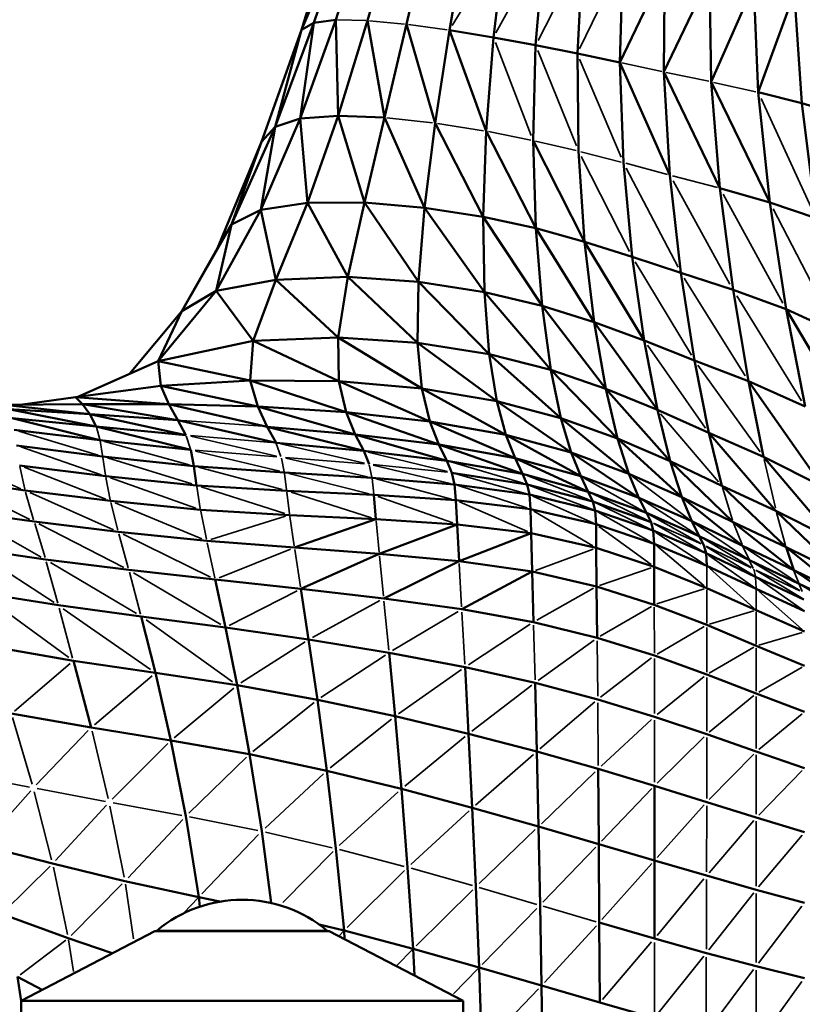
# Model space of a CAD drawing. Units: millimetres. Extents: x -1579 to 5202, y 2587 to 3868.
# Drawn here: x -903 to -769, y 3169 to 3339 of the extents above; entities that cross this region are included whole.
import ezdxf

# ---------------------------------------------------------------- set-up
doc = ezdxf.new("R2010")
doc.units = ezdxf.units.MM
doc.layers.add('MD_Visible', color=7, linetype='Continuous', lineweight=50)
doc.layers.add('MD_Visible Narrow', color=7, linetype='Continuous', lineweight=35)
doc.styles.get("Standard").update_dxf_attribs({"font": 'arial.ttf'})
doc.dimstyles.new('ISO-25$0', dxfattribs={"dimtxt": 2.5, "dimasz": 2.5, "dimexe": 1.25, "dimexo": 0.625, "dimtad": 1, "dimtxsty": 'Standard', "dimcen": 2.5, "dimadec": 0, "dimazin": 0, "dimtfac": 1, "dimtmove": 0, "dimatfit": 3, "dimfxl": 1, "dimarcsym": 0})

# ---------------------------------------------------------------- blocks, each defined once
blk = doc.blocks.new('CustomObjectsInViewport6_0')
at = {"layer": 'MD_Visible'}
for p, q in [((1321.3, 1623.82), (1329.57, 1643.27)), ((1321.3, 1623.82), (1327.63, 1642.88)), ((1329.57, 1643.27), (1323.43, 1625.02)), ((1327.19, 1625.54), (1332.86, 1643.22)), ((1332.66, 1625.41), (1337.56, 1642.71)), ((1321.54, 1624.54), (1326.99, 1642.07)), ((1343.3, 1641.86), (1339.34, 1624.76)), ((1346.72, 1623.75), (1349.7, 1640.78)), ((1354.29, 1622.5), (1356.39, 1639.57)), ((1361.56, 1621.16), (1363.01, 1638.36)), ((1368.73, 1619.73), (1369.68, 1637.11)), ((1376.55, 1635.82), (1376.02, 1618.21)), ((1376.02, 1618.21), (1383.76, 1634.46)), ((1383.62, 1616.59), (1383.76, 1634.46)), ((1383.62, 1616.59), (1391.45, 1633.02)), ((1391.76, 1614.87), (1391.45, 1633.02)), ((1391.76, 1614.87), (1399.07, 1631.56)), ((1399.07, 1631.56), (1399.85, 1613.07)), ((1399.85, 1613.07), (1406.07, 1630.14)), ((1407.32, 1611.19), (1406.07, 1630.14)), ((1321.08, 1608.59), (1327.19, 1625.54)), ((1323.43, 1625.02), (1327.19, 1625.54)), ((1327.19, 1625.54), (1327.59, 1609.05)), ((1321.3, 1623.82), (1314.44, 1604.58)), ((1316.75, 1607.14), (1323.43, 1625.02)), ((1316.75, 1607.14), (1321.3, 1623.82)), ((1323.43, 1625.02), (1321.08, 1608.59)), ((1321.3, 1623.82), (1323.43, 1625.02)), ((1327.59, 1609.05), (1332.66, 1625.41)), ((1332.66, 1625.41), (1335.55, 1608.71)), ((1339.34, 1624.76), (1335.55, 1608.71)), ((1339.34, 1624.76), (1344.27, 1607.76)), ((1344.27, 1607.76), (1346.72, 1623.75)), ((1346.72, 1623.75), (1354.29, 1622.5)), ((1346.72, 1623.75), (1353.04, 1606.38)), ((1353.04, 1606.38), (1354.29, 1622.5)), ((1354.29, 1622.5), (1361.56, 1621.16)), ((1361.16, 1604.77), (1361.56, 1621.16)), ((1361.56, 1621.16), (1368.73, 1619.73)), ((1368.73, 1619.73), (1376.02, 1618.21)), ((1368.73, 1619.73), (1368.93, 1602.96)), ((1376.02, 1618.21), (1384.66, 1598.83)), ((1376.66, 1600.97), (1376.02, 1618.21)), ((1384.66, 1598.83), (1383.62, 1616.59)), ((1383.62, 1616.59), (1393.25, 1596.58)), ((1393.25, 1596.58), (1391.76, 1614.87)), ((1391.76, 1614.87), (1401.82, 1594.13)), ((1399.85, 1613.07), (1407.32, 1611.19)), ((1399.85, 1613.07), (1401.82, 1594.13)), ((1409.79, 1591.41), (1407.32, 1611.19)), ((1407.32, 1611.19), (1413.58, 1609.24)), ((1314.3, 1592.88), (1321.08, 1608.59)), ((1316.75, 1607.14), (1321.08, 1608.59)), ((1321.08, 1608.59), (1327.59, 1609.05)), ((1321.08, 1608.59), (1322.33, 1594.06)), ((1322.33, 1594.06), (1327.59, 1609.05)), ((1327.59, 1609.05), (1335.55, 1608.71)), ((1327.59, 1609.05), (1332.13, 1594.1)), ((1335.55, 1608.71), (1332.13, 1594.1)), ((1335.55, 1608.71), (1342.47, 1593.21)), ((1309.27, 1590.36), (1316.75, 1607.14)), ((1314.3, 1592.88), (1316.75, 1607.14)), ((1314.44, 1604.58), (1316.75, 1607.14)), ((1344.27, 1607.76), (1342.47, 1593.21)), ((1352.56, 1591.64), (1344.27, 1607.76)), ((1352.56, 1591.64), (1353.04, 1606.38)), ((1353.04, 1606.38), (1361.6, 1589.68)), ((1314.44, 1604.58), (1306.88, 1586.25)), ((1309.27, 1590.36), (1314.44, 1604.58)), ((1361.6, 1589.68), (1361.16, 1604.77)), ((1361.16, 1604.77), (1369.99, 1587.38)), ((1368.93, 1602.96), (1369.99, 1587.38)), ((1378.16, 1584.8), (1376.66, 1600.97)), ((1386.53, 1582.02), (1384.66, 1598.83)), ((1393.25, 1596.58), (1401.82, 1594.13)), ((1395.51, 1579.09), (1393.25, 1596.58)), ((1314.3, 1592.88), (1322.33, 1594.06)), ((1316.88, 1580.84), (1322.33, 1594.06)), ((1322.33, 1594.06), (1332.13, 1594.1)), ((1322.33, 1594.06), (1329.26, 1581.33)), ((1332.13, 1594.1), (1329.26, 1581.33)), ((1342.47, 1593.21), (1332.13, 1594.1)), ((1332.13, 1594.1), (1341.43, 1580.49)), ((1401.82, 1594.13), (1409.79, 1591.41)), ((1401.82, 1594.13), (1404.62, 1575.76)), ((1306.6, 1578.92), (1314.3, 1592.88)), ((1309.27, 1590.36), (1314.3, 1592.88)), ((1314.3, 1592.88), (1316.88, 1580.84)), ((1342.47, 1593.21), (1341.43, 1580.49)), ((1342.47, 1593.21), (1352.56, 1591.64)), ((1352.77, 1578.71), (1342.47, 1593.21)), ((1352.56, 1591.64), (1361.6, 1589.68)), ((1352.77, 1578.71), (1352.56, 1591.64)), ((1352.56, 1591.64), (1362.67, 1576.37)), ((1300.74, 1575.45), (1309.27, 1590.36)), ((1306.6, 1578.92), (1309.27, 1590.36)), ((1306.88, 1586.25), (1309.27, 1590.36)), ((1361.6, 1589.68), (1369.99, 1587.38)), ((1362.67, 1576.37), (1361.6, 1589.68)), ((1361.6, 1589.68), (1371.65, 1573.56)), ((1378.16, 1584.8), (1369.99, 1587.38)), ((1369.99, 1587.38), (1380.21, 1570.39)), ((1369.99, 1587.38), (1371.65, 1573.56)), ((1300.74, 1575.45), (1306.88, 1586.25)), ((1378.16, 1584.8), (1380.21, 1570.39)), ((1386.53, 1582.02), (1378.16, 1584.8)), ((1388.87, 1566.97), (1386.53, 1582.02)), ((1386.53, 1582.02), (1395.51, 1579.09)), ((1306.6, 1578.92), (1316.88, 1580.84)), ((1313, 1570.34), (1316.88, 1580.84)), ((1316.88, 1580.84), (1329.26, 1581.33)), ((1316.88, 1580.84), (1327.58, 1570.92)), ((1329.26, 1581.33), (1327.58, 1570.92)), ((1341.43, 1580.49), (1329.26, 1581.33)), ((1329.26, 1581.33), (1341.24, 1570.01)), ((1341.43, 1580.49), (1341.24, 1570.01)), ((1341.43, 1580.49), (1352.77, 1578.71)), ((1353.57, 1568.01), (1341.43, 1580.49)), ((1296.63, 1566.86), (1306.6, 1578.92)), ((1306.6, 1578.92), (1300.74, 1575.45)), ((1306.6, 1578.92), (1313, 1570.34)), ((1352.77, 1578.71), (1362.67, 1576.37)), ((1353.57, 1568.01), (1352.77, 1578.71)), ((1352.77, 1578.71), (1364.18, 1565.33)), ((1395.51, 1579.09), (1404.62, 1575.76)), ((1398.14, 1563.38), (1395.51, 1579.09)), ((1362.67, 1576.37), (1371.65, 1573.56)), ((1364.18, 1565.33), (1362.67, 1576.37)), ((1362.67, 1576.37), (1373.63, 1562.09)), ((1291.73, 1564.68), (1300.74, 1575.45)), ((1296.63, 1566.86), (1300.74, 1575.45)), ((1404.62, 1575.76), (1407.88, 1559.02)), ((1417.95, 1553.25), (1404.62, 1575.76)), ((1413.38, 1571.78), (1404.62, 1575.76)), ((1380.21, 1570.39), (1371.65, 1573.56)), ((1371.65, 1573.56), (1382.49, 1558.44)), ((1371.65, 1573.56), (1373.63, 1562.09)), ((1296.63, 1566.86), (1313, 1570.34)), ((1312.47, 1563.51), (1313, 1570.34)), ((1313, 1570.34), (1327.58, 1570.92)), ((1313, 1570.34), (1327.73, 1563.41)), ((1341.24, 1570.01), (1327.58, 1570.92)), ((1327.58, 1570.92), (1342.01, 1562.16)), ((1327.58, 1570.92), (1327.73, 1563.41)), ((1341.24, 1570.01), (1353.57, 1568.01)), ((1341.24, 1570.01), (1354.89, 1559.98)), ((1342.01, 1562.16), (1341.24, 1570.01)), ((1380.21, 1570.39), (1388.87, 1566.97)), ((1380.21, 1570.39), (1382.49, 1558.44)), ((1354.89, 1559.98), (1353.57, 1568.01)), ((1353.57, 1568.01), (1364.18, 1565.33)), ((1353.57, 1568.01), (1365.91, 1557.06)), ((1296.63, 1566.86), (1282.85, 1560.72)), ((1297.09, 1562.57), (1296.63, 1566.86)), ((1296.63, 1566.86), (1312.47, 1563.51)), ((1388.87, 1566.97), (1398.14, 1563.38)), ((1391.34, 1554.5), (1388.87, 1566.97)), ((1364.18, 1565.33), (1373.63, 1562.09)), ((1365.91, 1557.06), (1364.18, 1565.33)), ((1364.18, 1565.33), (1375.66, 1553.55)), ((1297.09, 1562.57), (1312.47, 1563.51)), ((1312.47, 1563.51), (1327.73, 1563.41)), ((1312.47, 1563.51), (1328.96, 1558.08)), ((1312.47, 1563.51), (1313.78, 1559.03)), ((1342.01, 1562.16), (1327.73, 1563.41)), ((1327.73, 1563.41), (1343.36, 1556.48)), ((1327.73, 1563.41), (1328.96, 1558.08)), ((1398.14, 1563.38), (1407.88, 1559.02)), ((1400.74, 1550.41), (1398.14, 1563.38)), ((1398.14, 1563.38), (1410.88, 1545.3)), ((1282.42, 1560.67), (1297.09, 1562.57)), ((1298.46, 1559.45), (1297.09, 1562.57)), ((1297.09, 1562.57), (1313.78, 1559.03)), ((1343.36, 1556.48), (1342.01, 1562.16)), ((1342.01, 1562.16), (1354.89, 1559.98)), ((1356.45, 1554.17), (1342.01, 1562.16)), ((1382.49, 1558.44), (1373.63, 1562.09)), ((1373.63, 1562.09), (1384.69, 1549.62)), ((1373.63, 1562.09), (1375.66, 1553.55)), ((1283.65, 1559.46), (1270.15, 1559.3)), ((1282.42, 1560.67), (1272.95, 1559.33)), ((1282.42, 1560.67), (1283.65, 1559.46)), ((1298.46, 1559.45), (1282.42, 1560.67)), ((1298.46, 1559.45), (1283.65, 1559.46)), ((1283.65, 1559.46), (1300.03, 1556.68)), ((1283.65, 1559.46), (1284.92, 1557.72)), ((1300.03, 1556.68), (1298.46, 1559.45)), ((1298.46, 1559.45), (1313.78, 1559.03)), ((1298.46, 1559.45), (1315.42, 1555.57)), ((1354.89, 1559.98), (1365.91, 1557.06)), ((1356.45, 1554.17), (1354.89, 1559.98)), ((1354.89, 1559.98), (1367.69, 1551.11)), ((1284.92, 1557.72), (1270.15, 1559.3)), ((1284.92, 1557.72), (1270.89, 1558.59)), ((1270.89, 1558.59), (1286, 1555.6)), ((1313.78, 1559.03), (1328.96, 1558.08)), ((1313.78, 1559.03), (1330.55, 1554.23)), ((1313.78, 1559.03), (1315.42, 1555.57)), ((1328.96, 1558.08), (1330.55, 1554.23)), ((1344.92, 1552.48), (1328.96, 1558.08)), ((1343.36, 1556.48), (1328.96, 1558.08)), ((1382.49, 1558.44), (1384.69, 1549.62)), ((1382.49, 1558.44), (1391.34, 1554.5)), ((1286, 1555.6), (1271.53, 1557.06)), ((1271.53, 1557.06), (1286.65, 1553.24)), ((1284.92, 1557.72), (1286, 1555.6)), ((1301.43, 1554.1), (1284.92, 1557.72)), ((1300.03, 1556.68), (1284.92, 1557.72)), ((1301.43, 1554.1), (1300.03, 1556.68)), ((1300.03, 1556.68), (1316.92, 1552.78)), ((1344.92, 1552.48), (1343.36, 1556.48)), ((1343.36, 1556.48), (1356.45, 1554.17)), ((1358.02, 1550.14), (1343.36, 1556.48)), ((1365.91, 1557.06), (1375.66, 1553.55)), ((1367.69, 1551.11), (1365.91, 1557.06)), ((1365.91, 1557.06), (1377.6, 1547.46)), ((1286.65, 1553.24), (1271.92, 1555.02)), ((1286, 1555.6), (1301.43, 1554.1)), ((1302.26, 1551.58), (1286, 1555.6)), ((1330.55, 1554.23), (1315.42, 1555.57)), ((1315.42, 1555.57), (1332.03, 1551.4)), ((1316.92, 1552.78), (1315.42, 1555.57)), ((1393.58, 1545.42), (1391.34, 1554.5)), ((1391.34, 1554.5), (1400.74, 1550.41)), ((1391.34, 1554.5), (1402.89, 1541.12)), ((1286.65, 1553.24), (1302.26, 1551.58)), ((1316.92, 1552.78), (1332.03, 1551.4)), ((1330.55, 1554.23), (1332.03, 1551.4)), ((1346.31, 1549.7), (1330.55, 1554.23)), ((1344.92, 1552.48), (1330.55, 1554.23)), ((1356.45, 1554.17), (1367.69, 1551.11)), ((1358.02, 1550.14), (1356.45, 1554.17)), ((1356.45, 1554.17), (1369.32, 1547.03)), ((1375.66, 1553.55), (1384.69, 1549.62)), ((1375.66, 1553.55), (1386.7, 1543.42)), ((1375.66, 1553.55), (1377.6, 1547.46)), ((1287.11, 1550.46), (1272.27, 1552.35)), ((1302.79, 1548.8), (1302.26, 1551.58)), ((1332.03, 1551.4), (1346.31, 1549.7)), ((1332.03, 1551.4), (1332.91, 1549.11)), ((1346.31, 1549.7), (1344.92, 1552.48)), ((1344.92, 1552.48), (1358.02, 1550.14)), ((1359.32, 1547.44), (1344.92, 1552.48)), ((1367.69, 1551.11), (1377.6, 1547.46)), ((1369.32, 1547.03), (1367.69, 1551.11)), ((1367.69, 1551.11), (1379.29, 1543.35)), ((1302.79, 1548.8), (1287.11, 1550.46)), ((1346.31, 1549.7), (1359.32, 1547.44)), ((1347.14, 1547.66), (1346.31, 1549.7)), ((1358.02, 1550.14), (1369.32, 1547.03)), ((1359.32, 1547.44), (1358.02, 1550.14)), ((1358.02, 1550.14), (1370.62, 1544.38)), ((1384.69, 1549.62), (1393.58, 1545.42)), ((1384.69, 1549.62), (1386.7, 1543.42)), ((1395.53, 1539.15), (1384.69, 1549.62)), ((1400.74, 1550.41), (1410.88, 1545.3)), ((1400.74, 1550.41), (1412.89, 1536.03)), ((1287.63, 1547.04), (1272.81, 1548.92)), ((1303.26, 1545.47), (1302.79, 1548.8)), ((1302.79, 1548.8), (1318.35, 1547.7)), ((1318.35, 1547.7), (1333.41, 1546.78)), ((1347.59, 1545.64), (1347.14, 1547.66)), ((1347.14, 1547.66), (1360.1, 1545.64)), ((1260.83, 1546.41), (1273.76, 1544.6)), ((1287.63, 1547.04), (1303.26, 1545.47)), ((1347.59, 1545.64), (1333.41, 1546.78)), ((1359.32, 1547.44), (1360.1, 1545.64)), ((1359.32, 1547.44), (1370.62, 1544.38)), ((1369.32, 1547.03), (1379.29, 1543.35)), ((1370.62, 1544.38), (1369.32, 1547.03)), ((1386.7, 1543.42), (1377.6, 1547.46)), ((1377.6, 1547.46), (1379.29, 1543.35)), ((1288.44, 1542.79), (1273.76, 1544.6)), ((1303.26, 1545.47), (1318.75, 1544.54)), ((1318.75, 1544.54), (1333.73, 1543.83)), ((1347.83, 1542.92), (1347.59, 1545.64)), ((1360.51, 1543.9), (1347.59, 1545.64)), ((1360.1, 1545.64), (1371.39, 1542.72)), ((1360.51, 1543.9), (1360.1, 1545.64)), ((1370.62, 1544.38), (1380.61, 1540.74)), ((1371.39, 1542.72), (1370.62, 1544.38)), ((1393.58, 1545.42), (1402.89, 1541.12)), ((1393.58, 1545.42), (1404.61, 1534.84)), ((1288.44, 1542.79), (1303.92, 1541.28)), ((1347.83, 1542.92), (1333.73, 1543.83)), ((1333.73, 1543.83), (1334.08, 1539.67)), ((1348.04, 1538.76), (1347.83, 1542.92)), ((1347.83, 1542.92), (1360.69, 1541.38)), ((1360.69, 1541.38), (1360.51, 1543.9)), ((1360.51, 1543.9), (1371.79, 1541.15)), ((1371.39, 1542.72), (1381.4, 1539.16)), ((1371.39, 1542.72), (1371.79, 1541.15)), ((1388.41, 1539.3), (1379.29, 1543.35)), ((1379.29, 1543.35), (1380.61, 1540.74)), ((1386.7, 1543.42), (1395.53, 1539.15)), ((1386.7, 1543.42), (1388.41, 1539.3)), ((1397.13, 1535.08), (1386.7, 1543.42)), ((1262.54, 1541.07), (1275.32, 1539.26)), ((1303.92, 1541.28), (1319.25, 1540.38)), ((1360.69, 1541.38), (1371.94, 1538.79)), ((1360.8, 1537.24), (1360.69, 1541.38)), ((1371.79, 1541.15), (1381.79, 1537.69)), ((1371.79, 1541.15), (1371.94, 1538.79)), ((1402.89, 1541.12), (1412.89, 1536.03)), ((1402.89, 1541.12), (1414.2, 1530.12)), ((1275.32, 1539.26), (1289.79, 1537.5)), ((1319.25, 1540.38), (1334.08, 1539.67)), ((1320.09, 1534.79), (1334.08, 1539.67)), ((1334.08, 1539.67), (1348.04, 1538.76)), ((1389.7, 1536.74), (1380.61, 1540.74)), ((1380.61, 1540.74), (1381.4, 1539.16)), ((1381.4, 1539.16), (1381.79, 1537.69)), ((1388.41, 1539.3), (1397.13, 1535.08)), ((1388.41, 1539.3), (1389.7, 1536.74)), ((1395.53, 1539.15), (1404.61, 1534.84)), ((1395.53, 1539.15), (1405.93, 1530.88)), ((1289.79, 1537.5), (1305.02, 1535.95)), ((1348.04, 1538.76), (1334.66, 1533.72)), ((1348.04, 1538.76), (1360.8, 1537.24)), ((1348.04, 1538.76), (1348.4, 1532.44)), ((1371.94, 1538.79), (1381.93, 1535.44)), ((1371.94, 1538.79), (1371.98, 1534.73)), ((1390.87, 1533.8), (1381.79, 1537.69)), ((1381.93, 1535.44), (1381.79, 1537.69)), ((1305.02, 1535.95), (1320.09, 1534.79)), ((1348.4, 1532.44), (1360.8, 1537.24)), ((1360.8, 1537.24), (1371.98, 1534.73)), ((1360.8, 1537.24), (1360.97, 1530.66)), ((1389.7, 1536.74), (1398.32, 1532.6)), ((1390.48, 1535.2), (1389.7, 1536.74)), ((1264.42, 1534.64), (1277.3, 1532.73)), ((1320.09, 1534.79), (1334.66, 1533.72)), ((1371.98, 1534.73), (1381.94, 1531.49)), ((1371.98, 1534.73), (1372.05, 1528.08)), ((1381.93, 1535.44), (1391, 1531.63)), ((1381.94, 1531.49), (1381.93, 1535.44)), ((1390.87, 1533.8), (1390.48, 1535.2)), ((1397.13, 1535.08), (1405.93, 1530.88)), ((1404.61, 1534.84), (1414.2, 1530.12)), ((1404.61, 1534.84), (1415.08, 1526.47)), ((1404.61, 1534.84), (1405.93, 1530.88)), ((1291.59, 1530.95), (1277.3, 1532.73)), ((1334.66, 1533.72), (1321.2, 1527.68)), ((1348.4, 1532.44), (1334.66, 1533.72)), ((1335.43, 1526.04), (1348.4, 1532.44)), ((1348.4, 1532.44), (1360.97, 1530.66)), ((1391, 1531.63), (1390.87, 1533.8)), ((1390.87, 1533.8), (1399.39, 1529.75)), ((1398.32, 1532.6), (1406.86, 1528.54)), ((1291.59, 1530.95), (1306.48, 1529.27)), ((1360.97, 1530.66), (1348.86, 1524.19)), ((1360.97, 1530.66), (1372.05, 1528.08)), ((1360.97, 1530.66), (1361.2, 1521.98)), ((1381.96, 1524.94), (1381.94, 1531.49)), ((1381.94, 1531.49), (1391, 1527.82)), ((1391, 1531.63), (1399.5, 1527.67)), ((1415.08, 1526.47), (1405.93, 1530.88)), ((1405.93, 1530.88), (1415.65, 1524.37)), ((1306.48, 1529.27), (1321.2, 1527.68)), ((1308.25, 1521.05), (1306.48, 1529.27)), ((1399.39, 1529.75), (1407.69, 1525.84)), ((1321.2, 1527.68), (1335.43, 1526.04)), ((1321.2, 1527.68), (1322.53, 1518.97)), ((1372.05, 1528.08), (1381.96, 1524.94)), ((1372.05, 1528.08), (1372.14, 1519.27)), ((1391, 1527.82), (1399.5, 1524)), ((1399.5, 1527.67), (1407.79, 1523.85)), ((1406.86, 1528.54), (1415.65, 1524.37)), ((1265.97, 1527.05), (1279.51, 1524.85)), ((1335.43, 1526.04), (1348.86, 1524.19)), ((1279.51, 1524.85), (1293.75, 1522.93)), ((1348.86, 1524.19), (1361.2, 1521.98)), ((1381.96, 1524.94), (1391, 1521.47)), ((1399.5, 1524), (1407.79, 1520.32)), ((1293.75, 1522.93), (1308.25, 1521.05)), ((1296.19, 1513.22), (1293.75, 1522.93)), ((1308.25, 1521.05), (1322.53, 1518.97)), ((1310.23, 1511.11), (1308.25, 1521.05)), ((1361.2, 1521.98), (1372.14, 1519.27)), ((1391, 1521.47), (1399.5, 1517.89)), ((1336.35, 1516.69), (1322.53, 1518.97)), ((1322.53, 1518.97), (1324.04, 1508.58)), ((1372.14, 1519.27), (1381.98, 1516.21)), ((1268.03, 1517.76), (1282.07, 1515.31)), ((1399.5, 1517.89), (1407.79, 1514.44)), ((1336.35, 1516.69), (1349.42, 1514.22)), ((1337.38, 1505.76), (1336.35, 1516.69)), ((1381.98, 1516.21), (1391, 1512.96)), ((1282.07, 1515.31), (1296.19, 1513.22)), ((1282.07, 1515.31), (1285.13, 1503.82)), ((1349.42, 1514.22), (1361.47, 1511.54)), ((1350.03, 1502.76), (1349.42, 1514.22)), ((1296.19, 1513.22), (1310.23, 1511.11)), ((1296.19, 1513.22), (1298.83, 1501.6)), ((1391, 1512.96), (1399.5, 1509.68)), ((1310.23, 1511.11), (1324.04, 1508.58)), ((1310.23, 1511.11), (1312.37, 1499.24)), ((1361.47, 1511.54), (1372.24, 1508.67)), ((1361.47, 1511.54), (1361.75, 1499.7)), ((1381.99, 1505.69), (1372.24, 1508.67)), ((1407.79, 1506.52), (1399.5, 1509.68)), ((1337.38, 1505.76), (1324.04, 1508.58)), ((1324.04, 1508.58), (1325.65, 1496.41)), ((1271.4, 1506.22), (1285.13, 1503.82)), ((1337.38, 1505.76), (1350.03, 1502.76)), ((1337.38, 1505.76), (1338.48, 1493.28)), ((1381.99, 1505.69), (1390.99, 1502.68)), ((1285.13, 1503.82), (1298.83, 1501.6)), ((1350.03, 1502.76), (1361.75, 1499.7)), ((1350.03, 1502.76), (1350.67, 1490.03)), ((1390.99, 1502.68), (1399.5, 1499.71)), ((1298.83, 1501.6), (1312.37, 1499.24)), ((1298.83, 1501.6), (1301.4, 1488.58)), ((1312.37, 1499.24), (1325.65, 1496.41)), ((1312.37, 1499.24), (1314.47, 1486)), ((1361.75, 1499.7), (1372.34, 1496.72)), ((1361.75, 1499.7), (1362.04, 1486.81)), ((1407.78, 1496.87), (1399.5, 1499.71)), ((1325.65, 1496.41), (1338.48, 1493.28)), ((1325.65, 1496.41), (1327.23, 1483.01)), ((1382, 1493.82), (1372.34, 1496.72)), ((1372.34, 1496.72), (1372.42, 1483.8)), ((1382, 1493.82), (1381.99, 1480.99)), ((1382, 1493.82), (1390.97, 1491.02)), ((1338.48, 1493.28), (1350.67, 1490.03)), ((1338.48, 1493.28), (1339.55, 1479.78)), ((1350.67, 1490.03), (1362.04, 1486.81)), ((1350.67, 1490.03), (1351.29, 1476.48)), ((1390.97, 1491.02), (1399.49, 1488.35)), ((1303.64, 1474.68), (1301.4, 1488.58)), ((1399.49, 1488.35), (1407.78, 1485.82)), ((1362.04, 1486.81), (1372.42, 1483.8)), ((1362.04, 1486.81), (1362.32, 1473.26)), ((1314.47, 1486), (1316.08, 1473.66)), ((1278.5, 1480.45), (1266.39, 1483.53)), ((1372.42, 1483.8), (1381.99, 1480.99)), ((1372.42, 1483.8), (1372.5, 1470.28)), ((1328.62, 1468.93), (1327.23, 1483.01)), ((1290.94, 1477.42), (1278.5, 1480.45)), ((1381.99, 1480.99), (1381.98, 1467.55)), ((1381.99, 1480.99), (1390.95, 1478.37)), ((1340.5, 1465.76), (1339.55, 1479.78)), ((1390.95, 1478.37), (1399.48, 1475.93)), ((1303.64, 1474.68), (1290.94, 1477.42)), ((1351.84, 1462.56), (1351.29, 1476.48)), ((1399.48, 1475.93), (1407.78, 1473.66)), ((1303.64, 1474.68), (1307.26, 1473.89)), ((1303.83, 1473.04), (1303.64, 1474.68)), ((1362.32, 1473.26), (1362.57, 1459.45)), ((1269.74, 1471.77), (1281.19, 1467.6)), ((1324.35, 1469.97), (1328.62, 1468.93)), ((1372.5, 1470.28), (1381.98, 1467.55)), ((1372.5, 1470.28), (1372.57, 1456.53)), ((1296.08, 1468.84), (1273.08, 1456.84)), ((1296.09, 1468.84), (1296.08, 1468.84)), ((1326.08, 1468.84), (1296.09, 1468.84)), ((1296.42, 1468.89), (1325.74, 1468.89)), ((1296.42, 1468.89), (1296.42, 1468.84)), ((1325.74, 1468.89), (1325.74, 1468.84)), ((1326.08, 1468.84), (1349.08, 1456.84)), ((1328.62, 1468.93), (1340.5, 1465.76)), ((1328.72, 1467.46), (1328.62, 1468.93)), ((1281.19, 1467.6), (1288.74, 1465.01)), ((1390.92, 1465.05), (1381.98, 1467.55)), ((1340.5, 1465.76), (1351.84, 1462.56)), ((1340.73, 1461.2), (1340.5, 1465.76)), ((1399.46, 1462.78), (1390.92, 1465.05)), ((1351.84, 1462.56), (1362.57, 1459.45)), ((1351.84, 1462.56), (1352.28, 1448.74)), ((1407.77, 1460.72), (1399.46, 1462.78)), ((1273.09, 1456.85), (1272.49, 1460.97)), ((1272.49, 1460.97), (1276.68, 1458.72)), ((1362.57, 1459.45), (1372.57, 1456.53)), ((1362.57, 1459.45), (1362.77, 1445.78)), ((1273.1, 1456.84), (1273.08, 1456.84)), ((1273.08, 1450.04), (1273.08, 1456.84)), ((1349.08, 1456.84), (1273.1, 1456.84)), ((1349.08, 1450.04), (1349.08, 1456.84)), ((1372.57, 1456.53), (1381.97, 1453.84))]:
    blk.add_line(p, q, dxfattribs=at)
at = {"layer": 'MD_Visible', "extrusion": (0, 0, -1)}
blk.add_arc((-1311.08, 1451.36), 22.85, 50.0945, 129.9055, dxfattribs=at)
at = {"layer": 'MD_Visible Narrow'}
for p, q in [((1347.2, 1624.54), (1355.91, 1638.78)), ((1354.73, 1623.3), (1362.57, 1637.56)), ((1361.97, 1621.96), (1369.27, 1636.31)), ((1369.12, 1620.54), (1376.16, 1635.01)), ((1327.47, 1625.53), (1332.39, 1625.41)), ((1333, 1625.38), (1339, 1624.8)), ((1339.71, 1624.71), (1346.35, 1623.8)), ((1354.63, 1621.62), (1360.81, 1605.66)), ((1361.93, 1620.25), (1368.56, 1603.87)), ((1376.26, 1601.91), (1369.13, 1618.79)), ((1376.4, 1618.13), (1383.24, 1616.67)), ((1384.03, 1616.5), (1391.35, 1614.96)), ((1392.17, 1614.78), (1399.45, 1613.16)), ((1400.35, 1611.99), (1409.3, 1592.5)), ((1335.99, 1608.66), (1343.84, 1607.81)), ((1344.71, 1607.69), (1352.6, 1606.45)), ((1353.45, 1606.3), (1360.75, 1604.85)), ((1361.55, 1604.68), (1368.54, 1603.05)), ((1369.31, 1602.86), (1376.27, 1601.07)), ((1369.39, 1602.05), (1377.7, 1585.71)), ((1377.06, 1600.87), (1384.26, 1598.94)), ((1386.04, 1582.97), (1377.15, 1600.02)), ((1385.09, 1598.72), (1392.82, 1596.69)), ((1385.21, 1597.85), (1394.97, 1580.08)), ((1393.82, 1595.53), (1404.05, 1576.8)), ((1402.4, 1593.01), (1412.8, 1572.9)), ((1388.34, 1567.86), (1378.7, 1583.91)), ((1387.11, 1581.09), (1397.56, 1564.31)), ((1396.13, 1578.09), (1407.26, 1560.02)), ((1390.78, 1555.29), (1380.77, 1569.6)), ((1389.47, 1566.14), (1400.14, 1551.23)), ((1393.03, 1546.08), (1383.05, 1557.79)), ((1300.8, 1556.62), (1314.65, 1555.63)), ((1272.68, 1554.79), (1286.35, 1550.69)), ((1286.03, 1555.48), (1286.61, 1553.36)), ((1286.67, 1553.11), (1287.08, 1550.6)), ((1301.98, 1549.02), (1287.45, 1553.02)), ((1302.22, 1551.7), (1301.47, 1553.98)), ((1302.2, 1554.04), (1316.14, 1552.85)), ((1302.25, 1553.91), (1317, 1550.49)), ((1317.77, 1550.43), (1316.96, 1552.66)), ((1273.04, 1552.08), (1286.86, 1547.31)), ((1303.04, 1551.51), (1317.04, 1550.37)), ((1303.07, 1551.38), (1317.55, 1547.89)), ((1317.72, 1552.6), (1332.11, 1549.29)), ((1346.38, 1547.85), (1332.78, 1551.21)), ((1260.5, 1550.43), (1273.06, 1544.9)), ((1287.13, 1550.29), (1287.6, 1547.21)), ((1302.46, 1545.72), (1287.92, 1550.21)), ((1318.33, 1547.83), (1317.84, 1550.17)), ((1318.57, 1550.25), (1332.16, 1549.17)), ((1318.6, 1550.13), (1332.63, 1546.96)), ((1347, 1549.5), (1359.41, 1545.85)), ((1402.78, 1541.59), (1400.84, 1549.94)), ((1272.86, 1548.7), (1273.71, 1544.81)), ((1273.6, 1548.61), (1287.66, 1543.1)), ((1303.59, 1548.58), (1317.96, 1544.75)), ((1332.94, 1548.99), (1333.39, 1546.9)), ((1333.62, 1549.04), (1346.43, 1547.74)), ((1346.86, 1545.82), (1333.64, 1548.94)), ((1261.56, 1546.05), (1274.59, 1539.62)), ((1287.67, 1546.83), (1288.4, 1543)), ((1288.44, 1546.75), (1303.11, 1541.57)), ((1318.73, 1544.69), (1318.37, 1547.54)), ((1319.12, 1547.51), (1332.96, 1544.02)), ((1333.43, 1546.63), (1333.72, 1543.98)), ((1347.11, 1543.11), (1334.13, 1546.59)), ((1359.84, 1544.09), (1347.81, 1547.48)), ((1370.79, 1542.96), (1359.92, 1547.21)), ((1369.88, 1546.72), (1380.04, 1541.06)), ((1378.14, 1547.05), (1387.87, 1539.71)), ((1273.83, 1544.33), (1275.24, 1539.53)), ((1274.56, 1544.24), (1288.99, 1537.85)), ((1303.89, 1541.49), (1303.3, 1545.26)), ((1304.06, 1545.21), (1318.45, 1540.63)), ((1319.23, 1540.58), (1318.78, 1544.33)), ((1319.52, 1544.29), (1333.31, 1539.91)), ((1360.04, 1541.59), (1348.24, 1545.43)), ((1360.68, 1545.42), (1371.21, 1541.38)), ((1395.43, 1539.47), (1393.68, 1545.11)), ((1288.51, 1542.52), (1289.72, 1537.76)), ((1334.45, 1543.57), (1347.33, 1539.01)), ((1360.15, 1537.53), (1348.48, 1542.63)), ((1361.08, 1543.64), (1371.37, 1539.04)), ((1371.15, 1544.12), (1380.86, 1539.42)), ((1379.81, 1543.02), (1389.18, 1537.07)), ((1304.19, 1536.29), (1289.27, 1542.45)), ((1304.97, 1536.22), (1303.98, 1541.02)), ((1361.26, 1541.05), (1371.42, 1535.06)), ((1371.91, 1542.47), (1381.27, 1537.94)), ((1372.3, 1540.87), (1381.42, 1535.72)), ((1404.53, 1535.16), (1402.97, 1540.81)), ((1263.27, 1540.65), (1276.56, 1533.15)), ((1305.73, 1536.17), (1318.54, 1540.16)), ((1319.3, 1540.1), (1320.05, 1535.07)), ((1334.11, 1539.37), (1334.63, 1534.01)), ((1381.1, 1540.46), (1389.99, 1535.48)), ((1275.42, 1538.93), (1277.2, 1533.06)), ((1276.13, 1538.84), (1290.77, 1531.36)), ((1372.44, 1538.42), (1381.44, 1531.86)), ((1390.03, 1535.4), (1381.85, 1538.96)), ((1381.87, 1538.89), (1390.4, 1534.06)), ((1397.82, 1532.93), (1388.9, 1538.97)), ((1397.05, 1535.28), (1395.61, 1538.95)), ((1291.5, 1531.28), (1289.88, 1537.17)), ((1290.62, 1537.09), (1305.65, 1529.68)), ((1382.25, 1537.39), (1390.54, 1531.94)), ((1390.17, 1536.46), (1398.56, 1531.39)), ((1265.17, 1534.15), (1278.75, 1525.34)), ((1306.41, 1529.6), (1305.09, 1535.61)), ((1307.17, 1529.55), (1319.41, 1534.51)), ((1320.14, 1534.43), (1321.14, 1528.04)), ((1371.43, 1534.52), (1361.52, 1530.86)), ((1390.55, 1528.2), (1382.38, 1535.06)), ((1390.91, 1535), (1398.6, 1531.31)), ((1398.94, 1530.03), (1390.93, 1534.93)), ((1398.26, 1532.72), (1397.19, 1534.95)), ((1397.62, 1534.75), (1406.37, 1528.87)), ((1279.4, 1525.24), (1277.41, 1532.34)), ((1334.7, 1533.33), (1335.39, 1526.42)), ((1399.07, 1527.98), (1391.3, 1533.49)), ((1398.99, 1531.18), (1398.35, 1532.52)), ((1278.12, 1532.24), (1292.93, 1523.42)), ((1348.42, 1532.03), (1348.84, 1524.6)), ((1381.44, 1531.32), (1372.55, 1528.26)), ((1391, 1528.01), (1391, 1531.44)), ((1391.43, 1531.25), (1399.08, 1524.38)), ((1398.77, 1532.32), (1406.96, 1527.41)), ((1399.37, 1529.82), (1399.05, 1531.04)), ((1399.45, 1530.91), (1407, 1527.33)), ((1399.46, 1530.85), (1407.26, 1526.11)), ((1405.98, 1530.76), (1406.81, 1528.66)), ((1293.64, 1523.33), (1291.7, 1530.55)), ((1307.41, 1521.55), (1292.42, 1530.45)), ((1399.5, 1527.77), (1399.39, 1529.65)), ((1399.81, 1529.46), (1407.37, 1524.14)), ((1308.89, 1521.38), (1320.55, 1527.35)), ((1371.51, 1527.78), (1361.75, 1522.28)), ((1382.41, 1525.09), (1390.55, 1527.68)), ((1391, 1527.5), (1391, 1521.78)), ((1399.5, 1524.19), (1399.5, 1527.49)), ((1399.92, 1527.3), (1407.37, 1520.69)), ((1406.89, 1528.47), (1407.39, 1527.21)), ((1407.31, 1528.27), (1415.53, 1523.38)), ((1281.27, 1515.89), (1266.78, 1526.46)), ((1323.18, 1519.33), (1334.78, 1525.68)), ((1336.3, 1517.16), (1335.47, 1525.57)), ((1281.95, 1515.78), (1279.64, 1524.37)), ((1295.36, 1513.8), (1280.34, 1524.26)), ((1381.47, 1524.66), (1372.63, 1519.55)), ((1381.97, 1516.64), (1381.96, 1524.51)), ((1399.08, 1523.88), (1391.43, 1521.59)), ((1294.58, 1522.34), (1309.41, 1511.7)), ((1336.97, 1517.07), (1348.24, 1523.81)), ((1349.39, 1514.72), (1348.89, 1523.69)), ((1399.5, 1523.7), (1399.5, 1518.19)), ((1350, 1514.6), (1360.61, 1521.59)), ((1361.22, 1521.46), (1361.46, 1512.06)), ((1382.43, 1516.47), (1390.55, 1521.2)), ((1391, 1521.04), (1391, 1513.38)), ((1362, 1511.93), (1371.61, 1518.88)), ((1407.37, 1520.2), (1399.92, 1518.01)), ((1310.85, 1511.5), (1321.92, 1518.58)), ((1372.15, 1518.74), (1372.23, 1509.2)), ((1399.08, 1517.64), (1391.42, 1513.2)), ((1399.5, 1517.48), (1399.5, 1510.09)), ((1324.65, 1508.98), (1335.73, 1516.29)), ((1372.73, 1509.05), (1381.49, 1515.83)), ((1381.99, 1506.22), (1381.98, 1515.68)), ((1271.93, 1506.67), (1281.54, 1514.85)), ((1337.98, 1506.18), (1348.81, 1513.79)), ((1407.37, 1514.2), (1399.92, 1509.91)), ((1285.68, 1504.29), (1295.64, 1512.75)), ((1382.44, 1506.06), (1390.55, 1512.59)), ((1391, 1512.44), (1390.99, 1503.19)), ((1309.66, 1510.63), (1299.4, 1502.08)), ((1350.6, 1503.2), (1360.9, 1511.1)), ((1391.42, 1503.03), (1399.08, 1509.33)), ((1399.5, 1509.18), (1399.5, 1500.21)), ((1323.45, 1508.11), (1312.96, 1499.71)), ((1362.28, 1500.15), (1371.72, 1508.23)), ((1372.24, 1508.08), (1372.33, 1497.32)), ((1271.59, 1505.58), (1275, 1494.08)), ((1326.24, 1496.88), (1336.79, 1505.29)), ((1372.82, 1497.17), (1381.51, 1505.24)), ((1399.91, 1500.05), (1407.37, 1506.18)), ((1382, 1494.41), (1381.99, 1505.1)), ((1275.68, 1493.96), (1284.63, 1503.3)), ((1285.29, 1503.18), (1288.08, 1491.63)), ((1339.05, 1493.76), (1349.45, 1502.28)), ((1382.45, 1494.26), (1390.54, 1502.24)), ((1390.99, 1502.1), (1390.97, 1491.6)), ((1288.76, 1491.52), (1298.3, 1501.07)), ((1311.83, 1498.71), (1301.95, 1489.12)), ((1361.2, 1499.22), (1351.22, 1490.51)), ((1391.4, 1491.46), (1399.07, 1499.28)), ((1399.5, 1499.14), (1399.49, 1488.92)), ((1263.15, 1495.75), (1274.55, 1493.57)), ((1325.09, 1495.89), (1315.03, 1486.52)), ((1371.82, 1496.22), (1362.56, 1487.3)), ((1399.91, 1488.77), (1407.37, 1496.45)), ((1266.83, 1484.02), (1274.75, 1492.95)), ((1278.34, 1481.1), (1275.35, 1492.8)), ((1275.84, 1493.32), (1287.58, 1491.11)), ((1327.79, 1483.52), (1337.91, 1492.77)), ((1372.9, 1484.3), (1381.52, 1493.32)), ((1278.99, 1480.97), (1287.75, 1490.46)), ((1290.81, 1478.1), (1288.37, 1490.31)), ((1288.89, 1490.87), (1300.74, 1488.7)), ((1390.52, 1490.52), (1382.44, 1481.49)), ((1390.97, 1490.39), (1390.95, 1479)), ((1302.05, 1488.45), (1313.81, 1486.13)), ((1340.1, 1480.3), (1350.11, 1489.51)), ((1291.47, 1477.98), (1300.88, 1488.03)), ((1391.37, 1478.87), (1399.06, 1487.85)), ((1399.49, 1487.73), (1399.48, 1476.55)), ((1304.18, 1475.24), (1313.93, 1485.43)), ((1315.1, 1485.85), (1326.59, 1483.16)), ((1361.5, 1486.29), (1351.83, 1476.99)), ((1407.37, 1485.32), (1399.89, 1476.42)), ((1371.91, 1483.27), (1362.82, 1473.78)), ((1318.09, 1473.75), (1326.75, 1482.52)), ((1327.84, 1482.85), (1338.93, 1479.94)), ((1270.18, 1472.2), (1278.07, 1480.01)), ((1372.97, 1470.82), (1381.52, 1480.45)), ((1281.06, 1468.24), (1278.64, 1479.81)), ((1329.16, 1469.47), (1339, 1479.24)), ((1340.14, 1479.62), (1350.7, 1476.64)), ((1281.68, 1468.09), (1290.46, 1476.93)), ((1292.42, 1467.49), (1291.02, 1476.9)), ((1390.5, 1477.83), (1382.43, 1468.09)), ((1390.94, 1477.7), (1390.92, 1465.72)), ((1341.04, 1466.3), (1350.75, 1475.94)), ((1351.84, 1476.32), (1361.77, 1473.42)), ((1399.05, 1475.38), (1391.34, 1465.59)), ((1399.48, 1475.27), (1399.46, 1463.43)), ((1301.06, 1471.98), (1303.51, 1474.53)), ((1362.83, 1473.11), (1371.99, 1470.43)), ((1407.36, 1473.12), (1399.88, 1463.32)), ((1352.37, 1463.1), (1361.79, 1472.72)), ((1363.06, 1459.99), (1372, 1469.74)), ((1274.24, 1457.44), (1294.94, 1468.24)), ((1327.76, 1468.04), (1328.57, 1468.88)), ((1272.93, 1461.3), (1280.76, 1467.27)), ((1281.24, 1467.3), (1282.08, 1461.87)), ((1373.04, 1457.08), (1381.51, 1467)), ((1381.98, 1466.86), (1381.97, 1454.53)), ((1337.76, 1462.97), (1340.35, 1465.62)), ((1390.47, 1464.49), (1382.42, 1454.4)), ((1390.91, 1464.37), (1390.89, 1452.08)), ((1347.43, 1458.06), (1351.61, 1462.33)), ((1391.32, 1451.96), (1399.03, 1462.21)), ((1399.46, 1462.1), (1399.45, 1449.89)), ((1399.87, 1449.79), (1407.35, 1460.15)), ((1352.79, 1449.27), (1362.05, 1458.91))]:
    blk.add_line(p, q, dxfattribs=at)
blk = doc.blocks.new('*D4')
at = {"color": 0, "lineweight": -2, "transparency": 16777216}
for p, q in [((-1341.42, 3492.36), (-1341.42, 3543.36)), ((-1261.42, 3542.36), (-145.64, 3542.36)), ((-65.64, 3492.36), (-65.64, 3543.36))]:
    blk.add_line(p, q, dxfattribs=at)
at = {"color": 0, "transparency": 16777216}
for points in [[(-1261.42, 3555.69), (-1261.42, 3529.03), (-1341.42, 3542.36)], [(-145.64, 3555.69), (-145.64, 3529.03), (-65.64, 3542.36)]]:
    blk.add_solid(points, dxfattribs=at)
at = {"layer": 'Defpoints', "color": 0, "transparency": 16777216}
for p in [(-65.64, 3542.36), (-65.64, 3103.43), (-1341.42, 3031.26)]:
    blk.add_point(p, dxfattribs=at)
at = {"color": 0, "lineweight": 13, "transparency": 16777216, "insert": (-703.53, 3643.67), "char_height": 120, "attachment_point": 5}
blk.add_mtext('130', dxfattribs=at)
blk = doc.blocks.new('*D5')
at = {"color": 0, "lineweight": -2, "transparency": 16777216}
for p, q in [((-1348.65, 3477.2), (-1399.65, 3477.2)), ((-1398.65, 3397.2), (-1398.65, 2667.75)), ((-1348.65, 2587.75), (-1399.65, 2587.75))]:
    blk.add_line(p, q, dxfattribs=at)
at = {"color": 0, "transparency": 16777216}
for points in [[(-1411.98, 3397.2), (-1385.32, 3397.2), (-1398.65, 3477.2)], [(-1411.98, 2667.75), (-1385.32, 2667.75), (-1398.65, 2587.75)]]:
    blk.add_solid(points, dxfattribs=at)
at = {"layer": 'Defpoints', "color": 0, "transparency": 16777216}
for p in [(-781.05, 3477.2), (-1398.65, 2587.75), (-775.95, 2587.75)]:
    blk.add_point(p, dxfattribs=at)
at = {"color": 0, "lineweight": 13, "transparency": 16777216, "insert": (-1499.92, 3032.48), "char_height": 120, "attachment_point": 5, "rotation": 90}
blk.add_mtext('90', dxfattribs=at)

msp = doc.modelspace()

# ---------------------------------------------------------------- block references
at = {"lineweight": 13}
msp.add_blockref('CustomObjectsInViewport6_0', (-2175.95, 1713.25), dxfattribs=at)

# ---------------------------------------------------------------- dimensions: what is measured, and where the dimension line sits
dim = msp.add_linear_dim(base=(-65.64, 3542.36), p1=(-1341.42, 3031.26), p2=(-65.64, 3103.43), dimstyle='ISO-25$0', override={"dimtxt": 120, "dimasz": 80, "dimexe": 1, "dimgap": 40, "dimtad": 2, "dimdec": 0, "dimlfac": 0.1, "dimrnd": 5, "dimtdec": 0, "dimfxl": 50, "dimfxlon": 1}, dxfattribs=at)
dim.commit()
dim.dimension.update_dxf_attribs({"geometry": '*D4', "text_midpoint": (-703.53, 3643.67)})
dim = msp.add_linear_dim(base=(-1398.65, 2587.75), p1=(-781.05, 3477.2), p2=(-775.95, 2587.75), angle=90, dimstyle='ISO-25$0', override={"dimtxt": 120, "dimasz": 80, "dimexe": 1, "dimgap": 40, "dimtad": 2, "dimdec": 0, "dimlfac": 0.1, "dimrnd": 5, "dimtdec": 0, "dimfxl": 50, "dimfxlon": 1}, dxfattribs=at)
dim.commit()
dim.dimension.update_dxf_attribs({"geometry": '*D5', "text_midpoint": (-1499.92, 3032.48)})

doc.saveas('drawing.dxf')
